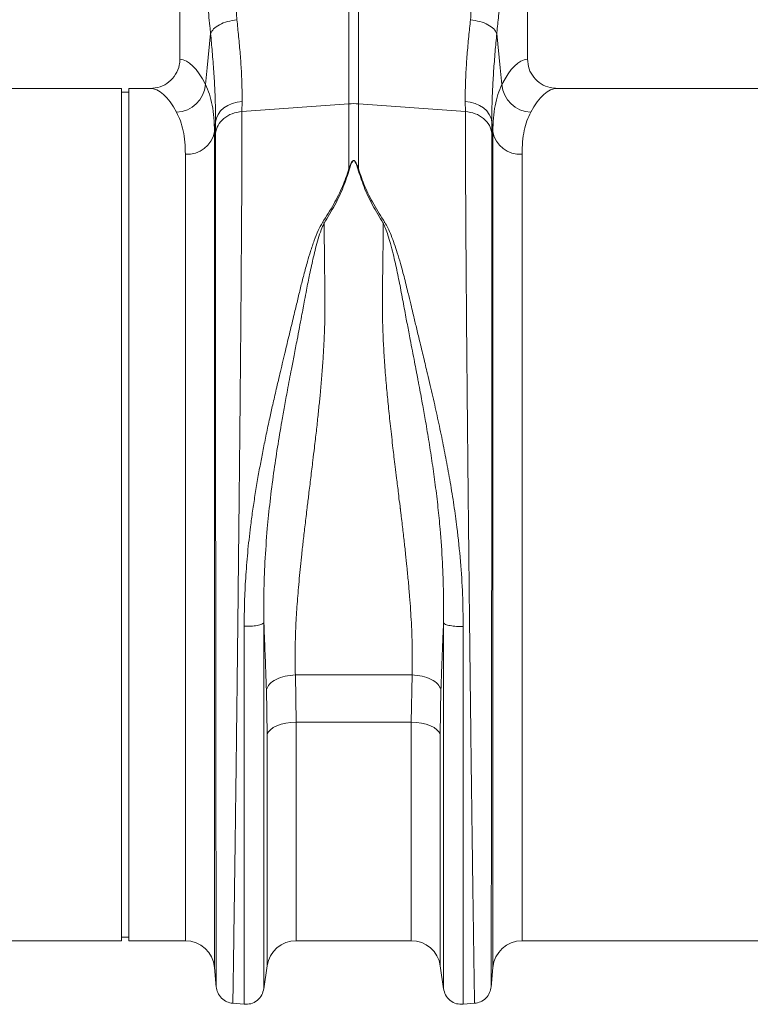
# Model space of a CAD drawing. Units: millimetres. Extents: x 2612 to 54431, y -8193 to 8439.
# Drawn here: x 4955 to 5156, y -636 to -365 of the extents above; entities that cross this region are included whole.
import ezdxf

# ---------------------------------------------------------------- set-up
doc = ezdxf.new("R2010")
doc.units = ezdxf.units.MM
doc.header["$LTSCALE"] = 5
doc.layers.add('ACO-QMAX', color=10, linetype='Continuous')

# ---------------------------------------------------------------- blocks, each defined once
blk = doc.blocks.new('VIEW')
at = {"layer": 'ACO-QMAX', "linetype": 'Continuous', "lineweight": 20}
for p, q in [((1096.5935, 215.3459), (1096.5935, 125.2752)), ((1192.191, 125.2752), (1192.191, 215.3459)), ((1143.0767, 112.9983), (1143.0767, 154.0206)), ((1145.7078, 154.0206), (1145.7078, 112.9983)), ((1080.4929, 117.2327), (999.1077, 117.2327)), ((1080.4929, 0), (1080.4929, 117.2327)), ((1088.419, 117.2327), (1082.5055, 117.2327)), ((1082.5055, 0), (1082.5055, 117.2327)), ((1281.7507, 117.2327), (1200.3655, 117.2327)), ((1082.5055, 116.2264), (1080.4929, 116.2264)), ((1113.6928, 113.6653), (1113.6687, 110.8799)), ((1113.6687, 110.8799), (1143.0767, 112.9983)), ((1143.0767, 95.1122), (1143.0767, 112.9983)), ((1175.1158, 110.8799), (1145.7078, 112.9983)), ((1145.7078, 112.9983), (1145.7078, 95.1122)), ((1175.1158, 110.8799), (1175.0917, 113.6653)), ((1106.3748, 107.9611), (1106.1083, 105.3213)), ((1106.3507, 104.8547), (1106.3748, 107.9611)), ((1182.4097, 107.9611), (1182.4338, 104.8547)), ((1182.6763, 105.3213), (1182.4097, 107.9611)), ((1106.1083, 105.3213), (1106.1083, -124.5813)), ((1182.6763, -124.5813), (1182.6763, 105.3213)), ((1098.0886, -117.2327), (1098.0886, 99.1088)), ((1190.696, 99.1088), (1190.696, -117.2327)), ((1135.8295, 80.3462), (1136.268, 80.152)), ((1152.5166, 80.1519), (1152.9551, 80.3461)), ((1080.4929, -117.2327), (1080.4929, 0)), ((1082.5055, -117.2327), (1082.5055, 0)), ((1128.3512, -44.1282), (1160.4333, -44.1282)), ((1128.3512, -44.1282), (1128.5506, -57.1402)), ((1160.2339, -57.1402), (1160.4333, -44.1282)), ((1120.5808, -60.5105), (1120.3814, -48.1371)), ((1168.4031, -48.1371), (1168.2038, -60.5105)), ((1160.2339, -57.1402), (1128.5506, -57.1402)), ((1128.5506, -57.1402), (1128.5506, -117.2327)), ((1160.2339, -117.2327), (1160.2339, -57.1402)), ((1120.5808, -124.1475), (1120.5808, -60.5105)), ((1168.2038, -60.5105), (1168.2038, -124.1475)), ((1080.4929, -116.2264), (1082.5055, -116.2264)), ((989.4381, -117.2327), (1080.4929, -117.2327)), ((1082.5055, -117.2327), (1098.0886, -117.2327)), ((1128.5506, -117.2327), (1160.2339, -117.2327)), ((1190.696, -117.2327), (1281.7507, -117.2327)), ((1106.1083, -124.5813), (1106.579, -129.9616)), ((1119.6811, -130.4619), (1120.5808, -124.1475)), ((1168.2038, -124.1475), (1169.1034, -130.4619)), ((1182.2056, -129.9616), (1182.6763, -124.5813)), ((1111.0554, -134.4419), (1114.2674, -134.7229)), ((1174.5171, -134.7229), (1177.7292, -134.4419))]:
    blk.add_line(p, q, dxfattribs=at)
at = {"layer": 'ACO-QMAX', "linetype": 'Continuous', "lineweight": 20, "flags": 128}
for points in [[(1103.6285, 118.2816), (1104.0901, 122.8688), (1105.041, 132.3164)], [(1183.7435, 132.3164), (1184.6944, 122.8688), (1185.156, 118.2816)], [(1106.3748, 107.9611), (1106.6179, 109.0447), (1107.0975, 110.0773), (1107.7989, 111.0275), (1108.7009, 111.8664), (1109.776, 112.5685), (1110.9915, 113.1125), (1112.3105, 113.4819), (1113.6928, 113.6653)], [(1175.0917, 113.6653), (1176.474, 113.4819), (1177.793, 113.1125), (1179.0086, 112.5685), (1180.0837, 111.8664), (1180.9856, 111.0275), (1181.6871, 110.0773), (1182.1666, 109.0447), (1182.4097, 107.9611)], [(1128.5506, -57.1402), (1127.12, -57.2026), (1125.7349, -57.388), (1124.4395, -57.6904), (1123.2749, -58.1002), (1122.2783, -58.6043), (1121.4813, -59.1868), (1120.9094, -59.829), (1120.5808, -60.5105)], [(1168.2038, -60.5105), (1167.8751, -59.829), (1167.3032, -59.1868), (1166.5063, -58.6043), (1165.5096, -58.1002), (1164.3451, -57.6904), (1163.0496, -57.388), (1161.6645, -57.2026), (1160.2339, -57.1402)]]:
    blk.add_lwpolyline(points, dxfattribs=at)
at = {"layer": 'ACO-QMAX', "linetype": 'Continuous', "lineweight": 20}
for centre, radius, start, end in [((1095.3273, 119.0055), 8.3327, 272.566665, 355.016287), ((1193.4572, 119.0055), 8.3327, 184.983701, 267.433401), ((1144.3923, 94.726), 18.3196, 85.881964, 94.118036), ((1098.596, 106.7362), 7.6443, 266.193686, 349.333892), ((1190.1885, 106.7362), 7.6443, 190.66604, 273.806382), ((1098.0886, -125.283), 8.0503, 5, 90), ((1128.5506, -125.283), 8.0503, 90, 171.891484), ((1160.2339, -125.283), 8.0503, 8.108516, 90), ((1190.696, -125.283), 8.0503, 90, 175)]:
    blk.add_arc(centre, radius, start, end, dxfattribs=at)
for centre, major_axis, ratio, start_param, end_param in [((1096.347, 0), (0, 125.283), 0.17632698, 5.94728953, 6.27202696), ((1192.4375, 0), (0, 125.283), 0.17632698, 0.01115835, 0.33589578), ((1088.419, 0), (0, 117.2327), 0.18843527, 5.94728953, 6.28318531), ((1200.3655, 0), (0, 117.2327), 0.18843527, 0, 0.33589578)]:
    blk.add_ellipse(centre, major_axis=major_axis, ratio=ratio, start_param=start_param, end_param=end_param, dxfattribs=at)
for points, knots in [([(1112.4855, 153.3731), (1112.5098, 151.8885), (1112.5586, 148.9103), (1112.2664, 144.5439), (1112.0152, 140.2522), (1112.1834, 137.5116), (1112.2674, 136.1425)], [0, 0, 0, 0, 0.24868538, 0.49885793, 0.7496641, 1, 1, 1, 1]), ([(1176.5171, 136.1425), (1176.5856, 137.02), (1176.7213, 138.7608), (1176.6692, 141.5765), (1176.5107, 144.6333), (1176.3328, 147.6669), (1176.2184, 150.6109), (1176.2713, 152.4246), (1176.299, 153.3731)], [0, 0, 0, 0, 0.1613123, 0.32002047, 0.50116752, 0.69651317, 0.84127435, 1, 1, 1, 1]), ([(1105.041, 132.3164), (1104.9736, 132.9942), (1104.7991, 134.7478), (1104.5291, 137.3685), (1104.251, 140.1433), (1104.0081, 142.7379), (1103.7889, 145.3761), (1103.5941, 148.1169), (1103.4992, 150.0148), (1103.4525, 150.9479)], [0, 0, 0, 0, 0.1125356, 0.29115818, 0.43896904, 0.57406345, 0.71566212, 0.86019344, 1, 1, 1, 1]), ([(1185.332, 150.9479), (1185.2685, 149.7183), (1185.1414, 147.2591), (1184.8678, 143.7648), (1184.6024, 140.8522), (1184.3482, 138.289), (1184.1226, 136.0795), (1183.9141, 134.0361), (1183.7912, 132.7974), (1183.7435, 132.3164)], [0, 0, 0, 0, 0.1846469, 0.36926902, 0.55092792, 0.65855305, 0.79448499, 0.92021209, 1, 1, 1, 1]), ([(1105.041, 132.3164), (1105.2613, 132.7536), (1105.7019, 133.628), (1107.3938, 134.7883), (1109.6295, 135.7075), (1111.3881, 135.9975), (1112.2674, 136.1425)], [0, 0, 0, 0, 0.25000021, 0.50000011, 0.75000022, 1, 1, 1, 1]), ([(1112.2674, 136.1425), (1112.4305, 134.5971), (1112.7754, 131.329), (1113.1948, 126.6235), (1113.5155, 121.9849), (1113.7061, 117.6089), (1113.6973, 114.9798), (1113.6928, 113.6653)], [0, 0, 0, 0, 0.18105489, 0.38288116, 0.5847029, 0.79235314, 1, 1, 1, 1]), ([(1175.0917, 113.6653), (1175.0869, 114.9417), (1175.0774, 117.4945), (1175.2594, 121.8133), (1175.5776, 126.4832), (1176.0039, 131.2791), (1176.3541, 134.5971), (1176.5171, 136.1425)], [0, 0, 0, 0, 0.2017961, 0.40359496, 0.61126761, 0.8189452, 1, 1, 1, 1]), ([(1176.5171, 136.1425), (1177.3965, 135.9975), (1179.1551, 135.7075), (1181.3907, 134.7883), (1183.0826, 133.628), (1183.5232, 132.7536), (1183.7435, 132.3164)], [0, 0, 0, 0, 0.25000034, 0.50000034, 0.75000013, 1, 1, 1, 1]), ([(1106.3748, 107.9611), (1106.3806, 109.3384), (1106.3923, 112.0928), (1106.2228, 116.7665), (1105.9243, 121.8266), (1105.5233, 127.033), (1105.1945, 130.6351), (1105.041, 132.3164)], [0, 0, 0, 0, 0.20148143, 0.40296711, 0.61060604, 0.81825185, 1, 1, 1, 1]), ([(1183.7435, 132.3164), (1183.59, 130.6351), (1183.2663, 127.0895), (1182.8722, 121.9856), (1182.5712, 116.9612), (1182.3932, 112.2222), (1182.4042, 109.3815), (1182.4097, 107.9611)], [0, 0, 0, 0, 0.1817482, 0.38327393, 0.58479306, 0.79239893, 1, 1, 1, 1]), ([(1088.419, 117.2327), (1089.35, 117.3237), (1091.2121, 117.5057), (1093.6887, 118.9282), (1095.5348, 121.0151), (1096.4687, 123.2689), (1096.5593, 124.7246), (1096.5935, 125.2752)], [0, 0, 0, 0, 0.21924515, 0.43855376, 0.65599863, 0.86988314, 1, 1, 1, 1]), ([(1192.191, 125.2752), (1192.2792, 124.3814), (1192.4557, 122.5939), (1193.8303, 120.2084), (1195.8594, 118.3902), (1198.1638, 117.3845), (1199.7196, 117.2772), (1200.3655, 117.2327)], [0, 0, 0, 0, 0.21046915, 0.42089571, 0.63258285, 0.84746309, 1, 1, 1, 1]), ([(1103.6285, 118.2816), (1104.0048, 117.4265), (1104.7575, 115.7163), (1105.5178, 112.6452), (1106.0154, 109.2288), (1106.0773, 106.6238), (1106.1083, 105.3213)], [0, 0, 0, 0, 0.247684298, 0.495362825, 0.747682337, 1, 1, 1, 1]), ([(1182.6763, 105.3213), (1182.7061, 106.6003), (1182.7657, 109.1584), (1183.2511, 112.5643), (1184.0073, 115.6659), (1184.7731, 117.4097), (1185.156, 118.2816)], [0, 0, 0, 0, 0.24765381, 0.495309304, 0.747651466, 1, 1, 1, 1]), ([(1098.0886, 99.1088), (1098.0602, 100.2598), (1098.0033, 102.5618), (1097.536, 105.6114), (1096.807, 108.3746), (1096.0693, 109.9123), (1095.7005, 110.6812)], [0, 0, 0, 0, 0.24739173, 0.49478536, 0.74738836, 1, 1, 1, 1]), ([(1106.3507, 104.8547), (1106.5272, 105.6169), (1106.8803, 107.1412), (1108.5739, 109.0494), (1110.8916, 110.4439), (1112.743, 110.7346), (1113.6687, 110.8799)], [0, 0, 0, 0, 0.24999976, 0.50000025, 0.74999982, 1, 1, 1, 1]), ([(1113.6687, 110.8799), (1113.6675, 109.0056), (1113.665, 105.1978), (1113.6456, 98.6777), (1113.6148, 91.4407), (1113.5697, 83.0905), (1113.5087, 73.5453), (1113.4518, 65.7174), (1113.4117, 60.5128), (1113.3938, 58.2493), (1113.3754, 55.952), (1113.3564, 53.6215), (1113.3368, 51.2581), (1113.3166, 48.8625), (1113.2958, 46.4352), (1113.2614, 42.4771), (1113.2085, 36.6407), (1113.1317, 28.5517), (1113.0422, 19.4247), (1112.9476, 10.032), (1112.85, 0.538), (1112.751, -8.9026), (1112.6437, -18.8943), (1112.5285, -29.3674), (1112.4068, -40.0411), (1112.2852, -50.4412), (1112.1698, -60.1395), (1112.0625, -68.9429), (1111.9634, -76.8675), (1111.8743, -83.8016), (1111.7948, -89.829), (1111.7245, -95.0369), (1111.6739, -98.7023), (1111.6405, -101.1049), (1111.6216, -102.4528), (1111.6035, -103.7389), (1111.5863, -104.9649), (1111.5699, -106.1325), (1111.5542, -107.2434), (1111.5128, -110.2017), (1111.4496, -114.6931), (1111.3723, -120.1014), (1111.3062, -124.6297), (1111.2515, -128.284), (1111.2079, -131.0849), (1111.1759, -133.0346), (1111.1543, -134.2313), (1111.1494, -134.3774), (1111.147, -134.4499)], [0, 0, 0, 0, 0.02816292, 0.05721433, 0.08715399, 0.11798163, 0.15355998, 0.19025113, 0.19759168, 0.20497518, 0.21240167, 0.21987108, 0.22738348, 0.23493876, 0.242537, 0.25017824, 0.27184815, 0.29625917, 0.32341047, 0.35330118, 0.37918816, 0.40682773, 0.43621935, 0.46736264, 0.50025692, 0.53317509, 0.56433172, 0.59372702, 0.62136126, 0.64723463, 0.66979504, 0.69082185, 0.71031523, 0.7165347, 0.72258031, 0.72845202, 0.73414983, 0.73967373, 0.7450238, 0.75020002, 0.78317511, 0.81564957, 0.84762376, 0.87909792, 0.91007236, 0.94054735, 0.97052315, 1, 1, 1, 1]), ([(1177.6376, -134.4499), (1177.6352, -134.3774), (1177.6303, -134.2313), (1177.6086, -133.0347), (1177.5766, -131.085), (1177.5313, -128.1693), (1177.4713, -124.1617), (1177.4159, -120.3437), (1177.3769, -117.6227), (1177.3597, -116.4205), (1177.342, -115.1756), (1177.3237, -113.8881), (1177.305, -112.5579), (1177.2856, -111.1853), (1177.2657, -109.7702), (1177.232, -107.3618), (1177.1795, -103.6362), (1177.1027, -98.1505), (1177.0133, -91.6029), (1176.9187, -84.4673), (1176.8211, -76.8678), (1176.722, -68.9431), (1176.6147, -60.1396), (1176.4994, -50.4413), (1176.3777, -40.0412), (1176.2561, -29.3676), (1176.1408, -18.8945), (1176.0336, -8.9029), (1175.9345, 0.5377), (1175.8454, 9.1999), (1175.7659, 17.0778), (1175.6955, 24.1839), (1175.6458, 29.3156), (1175.6138, 32.6692), (1175.5972, 34.4317), (1175.5812, 36.1443), (1175.5657, 37.8072), (1175.5509, 39.4205), (1175.5367, 40.9844), (1175.5232, 42.4993), (1175.4817, 47.1971), (1175.4168, 54.874), (1175.3365, 65.1228), (1175.2686, 74.6493), (1175.213, 83.4251), (1175.1697, 91.4406), (1175.1389, 98.6776), (1175.1195, 105.1978), (1175.117, 109.0056), (1175.1158, 110.8799)], [0, 0, 0, 0, 0.02947668, 0.05945236, 0.08992729, 0.12090176, 0.15618414, 0.19209371, 0.19922353, 0.20637757, 0.21355591, 0.22075845, 0.2279853, 0.23523638, 0.24251173, 0.2498113, 0.27142503, 0.29578838, 0.3229016, 0.35276485, 0.37863829, 0.40627264, 0.43566813, 0.46682501, 0.49974361, 0.53263758, 0.56378065, 0.59317223, 0.62081167, 0.6466986, 0.66927861, 0.690331, 0.70985565, 0.7153174, 0.72064649, 0.72584286, 0.73090656, 0.73583751, 0.74063572, 0.74530123, 0.74983398, 0.78421012, 0.81769971, 0.85030234, 0.88201768, 0.91284539, 0.94278519, 0.97183682, 1, 1, 1, 1]), ([(1175.1158, 110.8799), (1176.0415, 110.7346), (1177.893, 110.4439), (1180.2106, 109.0494), (1181.9042, 107.1412), (1182.2573, 105.6169), (1182.4338, 104.8547)], [0, 0, 0, 0, 0.2500001, 0.50000013, 0.75000015, 1, 1, 1, 1]), ([(1193.0841, 110.6812), (1192.7222, 109.9288), (1191.9986, 108.4241), (1191.2652, 105.6916), (1190.7849, 102.6321), (1190.7256, 100.2832), (1190.696, 99.1088)], [0, 0, 0, 0, 0.24743404, 0.49485997, 0.74743124, 1, 1, 1, 1]), ([(1106.571, -129.87), (1106.5708, -129.8296), (1106.5705, -129.7539), (1106.5699, -129.2178), (1106.5692, -128.5331), (1106.5683, -127.7163), (1106.5668, -126.7113), (1106.5648, -125.3683), (1106.5617, -123.347), (1106.5578, -120.5641), (1106.553, -116.9685), (1106.548, -113.0649), (1106.5426, -108.8532), (1106.5365, -104.0714), (1106.5294, -98.5535), (1106.5214, -92.0946), (1106.5129, -84.9056), (1106.5037, -76.9804), (1106.4939, -68.3228), (1106.4835, -58.9482), (1106.4725, -48.885), (1106.4609, -38.1985), (1106.4491, -27.1784), (1106.438, -16.1465), (1106.4274, -5.4055), (1106.4173, 5.3532), (1106.4074, 16.0266), (1106.4003, 24.0636), (1106.3958, 29.2592), (1106.3935, 31.846), (1106.3913, 34.3859), (1106.3892, 36.8785), (1106.3872, 39.3234), (1106.3829, 44.3618), (1106.377, 51.8138), (1106.37, 61.3414), (1106.364, 70.2556), (1106.3592, 78.5255), (1106.3554, 86.1355), (1106.3527, 93.0599), (1106.351, 99.348), (1106.3508, 103.0332), (1106.3507, 104.8547)], [0, 0, 0, 0, 0.02227558, 0.04172175, 0.05833835, 0.07212536, 0.08707006, 0.1040678, 0.12311682, 0.15192525, 0.17834156, 0.20385871, 0.22847672, 0.25219558, 0.28020023, 0.30916981, 0.3391014, 0.36999169, 0.40183745, 0.43463521, 0.46838134, 0.50307205, 0.53847858, 0.57265772, 0.60561403, 0.63735148, 0.67145319, 0.70403655, 0.71232204, 0.72050371, 0.72858171, 0.73655605, 0.74442684, 0.75219414, 0.78554104, 0.81820295, 0.85018385, 0.88148761, 0.91211774, 0.94207774, 0.9713708, 1, 1, 1, 1]), ([(1182.4338, 104.8547), (1182.4337, 103.0332), (1182.4335, 99.3481), (1182.4318, 93.06), (1182.4292, 86.1356), (1182.4252, 78.211), (1182.4199, 69.2235), (1182.4148, 61.6638), (1182.4109, 56.3347), (1182.4087, 53.511), (1182.4066, 50.6372), (1182.4042, 47.7144), (1182.4019, 44.7437), (1182.398, 39.9935), (1182.3922, 33.263), (1182.3845, 24.3414), (1182.376, 14.8959), (1182.3669, 4.9637), (1182.3571, -5.4054), (1182.3466, -16.1464), (1182.3354, -27.1784), (1182.3237, -38.1984), (1182.312, -48.8849), (1182.301, -58.948), (1182.2906, -68.3225), (1182.2808, -76.9802), (1182.2716, -84.9054), (1182.2631, -92.0945), (1182.2552, -98.5534), (1182.248, -104.094), (1182.2418, -108.906), (1182.2364, -113.1436), (1182.2314, -117.0459), (1182.2266, -120.6484), (1182.2227, -123.4078), (1182.2197, -125.3934), (1182.2178, -126.6823), (1182.2163, -127.6723), (1182.2154, -128.4981), (1182.2146, -129.2036), (1182.214, -129.7518), (1182.2137, -129.8289), (1182.2136, -129.87)], [0, 0, 0, 0, 0.02862891, 0.05792174, 0.08788153, 0.11851149, 0.15361457, 0.18956757, 0.19912813, 0.20874744, 0.21842574, 0.22816305, 0.23795945, 0.24781514, 0.2747145, 0.30281819, 0.33212952, 0.3626519, 0.39438918, 0.42734539, 0.46152452, 0.49693104, 0.53162107, 0.56536668, 0.59816409, 0.63000962, 0.66089981, 0.69083141, 0.71980111, 0.7478061, 0.77185561, 0.79666843, 0.82224448, 0.84858346, 0.87782356, 0.89625583, 0.91263918, 0.92676826, 0.94092306, 0.95784666, 0.97753903, 1, 1, 1, 1]), ([(1135.8295, 80.3462), (1136.8825, 82.0235), (1138.9601, 85.3329), (1141.4675, 90.2883), (1142.5405, 93.5049), (1143.0767, 95.1122)], [0, 0, 0, 0, 0.33958063, 0.67000897, 1, 1, 1, 1]), ([(1143.2521, 95.0902), (1142.7243, 93.4545), (1141.6679, 90.1811), (1139.3157, 85.1471), (1137.2824, 81.8147), (1136.268, 80.152)], [0, 0, 0, 0, 0.333554191, 0.667492548, 1, 1, 1, 1]), ([(1143.0767, 95.1122), (1143.2176, 95.5185), (1143.4542, 96.2009), (1143.8075, 96.9394), (1144.1089, 97.2736), (1144.2599, 97.361), (1144.3549, 97.3853), (1144.4355, 97.3826), (1144.5326, 97.3586), (1144.7293, 97.2399), (1144.9913, 96.8901), (1145.3481, 96.1642), (1145.5664, 95.5258), (1145.7078, 95.1122)], [0, 0, 0, 0, 0.24633794, 0.41377199, 0.46373388, 0.48168268, 0.49644728, 0.50587141, 0.51589596, 0.54010907, 0.61400951, 0.74989402, 1, 1, 1, 1]), ([(1143.0767, 95.1122), (1143.1059, 95.1092), (1143.1643, 95.1033), (1143.2228, 95.0946), (1143.2521, 95.0902)], [0, 0, 0, 0, 0.49998098, 1, 1, 1, 1]), ([(1145.5324, 95.0902), (1145.4101, 95.5036), (1145.2201, 96.1457), (1144.91, 96.8731), (1144.6821, 97.2218), (1144.5129, 97.3392), (1144.429, 97.363), (1144.3749, 97.3651), (1144.327, 97.3563), (1144.2655, 97.3337), (1144.1434, 97.2515), (1143.883, 96.9133), (1143.5781, 96.1767), (1143.3741, 95.4966), (1143.2521, 95.0902)], [0, 0, 0, 0, 0.25358431, 0.39391337, 0.46406007, 0.48608651, 0.49489339, 0.50306213, 0.50941557, 0.51638539, 0.53317395, 0.58193652, 0.75022407, 1, 1, 1, 1]), ([(1145.5324, 95.0902), (1145.5617, 95.0946), (1145.6203, 95.1033), (1145.6786, 95.1092), (1145.7078, 95.1122)], [0, 0, 0, 0, 0.49999861, 1, 1, 1, 1]), ([(1152.5166, 80.1519), (1151.5022, 81.8146), (1149.4689, 85.147), (1147.1166, 90.181), (1146.0603, 93.4545), (1145.5324, 95.0902)], [0, 0, 0, 0, 0.33250241, 0.66644129, 1, 1, 1, 1]), ([(1145.7078, 95.1122), (1146.244, 93.5049), (1147.3171, 90.2883), (1149.8244, 85.3329), (1151.9021, 82.0234), (1152.9551, 80.3461)], [0, 0, 0, 0, 0.32998664, 0.66041395, 1, 1, 1, 1]), ([(1114.2675, -30.7418), (1114.2874, -28.5322), (1114.3272, -24.1283), (1114.6567, -17.361), (1115.2032, -10.4264), (1115.88, -4.2969), (1116.5805, 0.9479), (1117.2314, 5.2893), (1117.9461, 9.6057), (1118.5812, 13.1297), (1119.0976, 15.8505), (1119.4951, 17.8835), (1119.9147, 19.9704), (1120.3564, 22.1106), (1120.8202, 24.3032), (1121.4046, 27.0023), (1122.1628, 30.4019), (1123.1439, 34.6881), (1124.3108, 39.6642), (1125.5651, 44.9266), (1126.8344, 50.1628), (1127.9352, 54.7477), (1128.9079, 58.7883), (1129.7591, 62.3987), (1130.6765, 66.0035), (1131.5898, 69.3337), (1132.5423, 72.5064), (1133.5044, 75.3541), (1134.5163, 78.0404), (1135.4085, 79.6311), (1135.8131, 80.3525)], [0, 0, 0, 0, 0.05714749, 0.11390174, 0.17315236, 0.23391141, 0.26989115, 0.30685343, 0.34481037, 0.38050316, 0.39753301, 0.41507627, 0.43313435, 0.45170766, 0.47079733, 0.49040407, 0.52245788, 0.56036107, 0.60412518, 0.6556935, 0.70291418, 0.74797355, 0.78339107, 0.81703737, 0.85119999, 0.88817125, 0.91563127, 0.94690883, 0.97591845, 1, 1, 1, 1]), ([(1136.254, 80.156), (1135.9829, 79.5567), (1135.3484, 78.1541), (1134.6321, 75.844), (1133.941, 73.3467), (1133.3387, 70.8979), (1132.7901, 68.5006), (1132.2926, 66.176), (1131.8333, 63.9165), (1131.3753, 61.5568), (1130.9353, 59.2006), (1130.4892, 56.7992), (1130.0141, 54.2811), (1129.457, 51.3665), (1128.7635, 47.7684), (1128.0277, 43.9582), (1127.3286, 40.3227), (1126.723, 37.1425), (1126.0792, 33.7172), (1125.3697, 29.8619), (1124.4401, 24.6343), (1123.421, 18.5436), (1122.3212, 11.1957), (1121.3709, 3.7328), (1120.5427, -4.4581), (1119.9573, -12.8718), (1119.6464, -21.5426), (1119.6736, -27.0307), (1119.6871, -29.7601)], [0, 0, 0, 0, 0.01968835, 0.04607309, 0.07264944, 0.09695187, 0.12051144, 0.14454656, 0.16577682, 0.18666339, 0.21294454, 0.23336335, 0.25491893, 0.28399497, 0.31491475, 0.35465285, 0.38853682, 0.41367749, 0.44043652, 0.48039004, 0.51633643, 0.57866927, 0.64013572, 0.70763534, 0.77204845, 0.85224903, 0.92651844, 1, 1, 1, 1]), ([(1136.2678, 80.1678), (1136.2766, 79.147), (1136.2941, 77.1043), (1136.3241, 73.9605), (1136.3569, 70.7601), (1136.3974, 67.0798), (1136.436, 63.7771), (1136.4664, 61.095), (1136.4809, 59.7174), (1136.4933, 58.637), (1136.495, 57.4668), (1136.4875, 55.9839), (1136.4637, 54.3065), (1136.4252, 52.6056), (1136.3461, 50.0596), (1136.1927, 46.5955), (1135.9229, 42.1369), (1135.5816, 37.6065), (1135.2583, 33.9434), (1134.9936, 31.2003), (1134.7996, 29.2708), (1134.5892, 27.2546), (1134.3625, 25.1521), (1134.1194, 22.9637), (1133.86, 20.6899), (1133.5448, 17.9935), (1133.1203, 14.4602), (1132.5981, 10.1773), (1132.0665, 5.8318), (1131.5406, 1.5045), (1131.0373, -2.7099), (1130.5441, -6.9674), (1130.1205, -10.765), (1129.635, -15.3617), (1129.1337, -20.7086), (1128.667, -26.8902), (1128.3653, -32.8465), (1128.2272, -38.6284), (1128.3105, -42.3228), (1128.3512, -44.1282)], [0, 0, 0, 0, 0.02755663, 0.05514247, 0.08275753, 0.11040169, 0.14878196, 0.16523727, 0.17647489, 0.18249466, 0.19157482, 0.20490105, 0.21834433, 0.23190557, 0.24558573, 0.27894845, 0.31371522, 0.34989404, 0.38409353, 0.39822438, 0.41299789, 0.4284138, 0.44447308, 0.46117513, 0.47852082, 0.49650995, 0.52287492, 0.55939902, 0.59466888, 0.62276892, 0.65928013, 0.69244241, 0.72225651, 0.7487234, 0.80158259, 0.85080427, 0.9003856, 0.95132132, 1, 1, 1, 1]), ([(1160.4333, -44.1282), (1160.4632, -43.0256), (1160.5238, -40.7872), (1160.5109, -37.2825), (1160.4248, -33.6063), (1160.2645, -29.9152), (1160.0419, -26.1998), (1159.767, -22.4453), (1159.428, -18.4603), (1159.0588, -14.5835), (1158.6602, -10.7631), (1158.2353, -6.9408), (1157.8342, -3.4894), (1157.5276, -0.9196), (1157.3643, 0.4323), (1157.2802, 1.125), (1157.2375, 1.4755), (1157.216, 1.6518), (1157.2052, 1.7403), (1157.1998, 1.7845), (1157.1971, 1.8067), (1157.1958, 1.8178), (1157.1951, 1.8233), (1157.1948, 1.8261), (1157.1946, 1.8275), (1157.1945, 1.8282), (1157.1945, 1.8285), (1157.1944, 1.8287), (1157.1944, 1.8288), (1157.1944, 1.8288), (1157.2236, 2.2623), (1156.8966, 3.5702), (1156.6887, 6.3139), (1156.2204, 9.6601), (1155.822, 13.0274), (1155.4876, 15.7856), (1155.0472, 19.5172), (1154.519, 24.1696), (1153.9373, 29.6756), (1153.4191, 35.0624), (1152.9781, 40.3993), (1152.6293, 45.7482), (1152.3271, 52.142), (1152.2628, 60.612), (1152.441, 70.5005), (1152.4927, 77.0939), (1152.5166, 80.148)], [0, 0, 0, 0, 0.02986942, 0.06063454, 0.09230735, 0.12489857, 0.15422843, 0.18501243, 0.21725546, 0.25096182, 0.27796786, 0.30797996, 0.34099925, 0.35863781, 0.36773928, 0.37236068, 0.37468894, 0.37585747, 0.3764427, 0.37673587, 0.37688234, 0.37695569, 0.37699225, 0.37701053, 0.37701979, 0.37702442, 0.37702672, 0.37702788, 0.37702835, 0.37702859, 0.37702882, 0.38681174, 0.40778366, 0.43994399, 0.46392721, 0.48499071, 0.50313436, 0.54935145, 0.59141686, 0.62933386, 0.6732926, 0.71490908, 0.75419716, 0.82414908, 0.91854373, 1, 1, 1, 1]), ([(1169.0974, -29.8142), (1169.111, -27.0939), (1169.1382, -21.6249), (1168.8319, -12.9827), (1168.2877, -5.0984), (1167.5867, 2.0351), (1166.8657, 8.0687), (1166.0323, 14.0818), (1165.131, 19.9187), (1164.2386, 25.236), (1163.3517, 30.2216), (1162.7343, 33.5627), (1162.3567, 35.5732), (1162.2453, 36.164), (1162.1347, 36.7497), (1161.9891, 37.5181), (1161.8082, 38.4689), (1161.5169, 39.9901), (1161.0898, 42.2094), (1160.5374, 45.0731), (1160.008, 47.8138), (1159.5432, 50.228), (1159.1491, 52.2872), (1158.577, 55.289), (1157.8346, 59.2925), (1156.905, 64.222), (1156.0309, 68.3758), (1155.233, 71.7955), (1154.5632, 74.3988), (1153.8681, 76.7322), (1153.2318, 78.6078), (1152.7343, 79.6767), (1152.5166, 80.1444)], [0, 0, 0, 0, 0.07321724, 0.14719482, 0.22712996, 0.27827068, 0.33195845, 0.38335831, 0.43434431, 0.48415166, 0.52290529, 0.56615608, 0.57316201, 0.57676196, 0.58200096, 0.58888476, 0.59741864, 0.60760807, 0.62992502, 0.65754074, 0.68571298, 0.70522407, 0.72432595, 0.7430145, 0.78926441, 0.83758071, 0.88511137, 0.91177162, 0.94049717, 0.9647596, 0.98457798, 1, 1, 1, 1]), ([(1152.9511, 80.3445), (1153.2412, 79.8497), (1153.9039, 78.7194), (1154.7373, 76.7527), (1155.5923, 74.4609), (1156.4401, 71.8606), (1157.2258, 69.2107), (1157.9244, 66.67), (1158.5363, 64.3191), (1159.062, 62.2125), (1159.6383, 59.8146), (1160.2049, 57.4298), (1160.9039, 54.5083), (1161.6549, 51.3825), (1162.5832, 47.5328), (1163.6011, 43.2957), (1164.5781, 39.2124), (1165.433, 35.5965), (1166.1483, 32.4981), (1166.8271, 29.4949), (1167.7033, 25.5324), (1168.7326, 20.6773), (1169.8953, 14.7904), (1170.9788, 8.8014), (1171.9592, 2.6842), (1172.9603, -4.5987), (1173.8162, -12.8044), (1174.4116, -21.9474), (1174.4821, -27.8633), (1174.5171, -30.7978)], [0, 0, 0, 0, 0.01664601, 0.03802863, 0.06272751, 0.08832896, 0.11762453, 0.14241208, 0.16353763, 0.18636469, 0.20334757, 0.23225052, 0.25406924, 0.28555315, 0.31941736, 0.36033655, 0.40123787, 0.42972048, 0.4572004, 0.4836791, 0.50915865, 0.56146481, 0.61046456, 0.66161872, 0.71551325, 0.7669264, 0.84722442, 0.92421674, 1, 1, 1, 1]), ([(1114.2675, -30.7418), (1114.8835, -30.7391), (1116.1627, -30.7336), (1117.908, -30.5185), (1119.222, -30.1794), (1119.5359, -29.8964), (1119.6871, -29.7601)], [0, 0, 0, 0, 0.2407962, 0.5000004, 0.7592045, 1, 1, 1, 1]), ([(1120.3814, -48.1371), (1120.3433, -47.0025), (1120.2657, -44.6891), (1120.1354, -41.1037), (1119.9922, -37.3369), (1119.8422, -33.5443), (1119.7372, -30.983), (1119.6871, -29.761)], [0, 0, 0, 0, 0.19004903, 0.38749749, 0.59260683, 0.80563675, 1, 1, 1, 1]), ([(1119.6871, -29.7616), (1119.6871, -33.2879), (1119.6871, -40.3403), (1119.6871, -50.58), (1119.6871, -60.4798), (1119.6871, -69.9513), (1119.6871, -78.9331), (1119.6871, -87.3607), (1119.6871, -95.1756), (1119.6871, -102.3227), (1119.6871, -108.7519), (1119.6871, -114.418), (1119.6871, -119.2817), (1119.6871, -123.3073), (1119.6871, -126.4725), (1119.6871, -128.7328), (1119.6871, -130.1555), (1119.6871, -130.3318), (1119.6871, -130.42)], [0, 0, 0, 0, 0.06250008, 0.12500005, 0.18750011, 0.25000021, 0.31250026, 0.37500023, 0.43750025, 0.50000025, 0.56250025, 0.62500022, 0.68750021, 0.75000018, 0.81250016, 0.87500013, 0.93750006, 1, 1, 1, 1]), ([(1114.2674, -134.7229), (1114.2674, -134.6318), (1114.2674, -134.4497), (1114.2674, -132.98), (1114.2674, -130.645), (1114.2674, -127.3754), (1114.2674, -123.2169), (1114.2674, -118.1926), (1114.2674, -112.3394), (1114.2674, -105.6979), (1114.2674, -98.3149), (1114.2674, -90.2421), (1114.2674, -81.5362), (1114.2674, -72.2579), (1114.2674, -62.4738), (1114.2674, -52.2473), (1114.2674, -41.6696), (1114.2674, -34.3844), (1114.2674, -30.7418)], [0, 0, 0, 0, 0.0625, 0.12499998, 0.18749998, 0.24999998, 0.31249997, 0.375, 0.43749999, 0.49999997, 0.56249997, 0.62500001, 0.6875, 0.74999998, 0.81249999, 0.87499994, 0.93749996, 1, 1, 1, 1]), ([(1169.0975, -29.8145), (1169.0329, -31.3881), (1168.9008, -34.6041), (1168.7178, -39.2884), (1168.5487, -43.8258), (1168.4508, -46.7244), (1168.4031, -48.1371)], [0, 0, 0, 0, 0.25127206, 0.51351602, 0.76291606, 1, 1, 1, 1]), ([(1169.0974, -29.8142), (1169.2486, -29.9508), (1169.5626, -30.2343), (1170.8765, -30.574), (1172.6218, -30.7895), (1173.901, -30.7951), (1174.5171, -30.7978)], [0, 0, 0, 0, 0.24079712, 0.49999983, 0.75920354, 1, 1, 1, 1]), ([(1169.0974, -130.42), (1169.0974, -130.3319), (1169.0974, -130.1557), (1169.0974, -128.7338), (1169.0974, -126.475), (1169.0974, -123.3117), (1169.0974, -119.2886), (1169.0974, -114.4278), (1169.0974, -108.765), (1169.0974, -102.3396), (1169.0974, -95.1965), (1169.0974, -87.386), (1169.0974, -78.9629), (1169.0974, -69.9858), (1169.0974, -60.5191), (1169.0974, -50.624), (1169.0974, -40.389), (1169.0974, -33.3395), (1169.0975, -29.8147)], [0, 0, 0, 0, 0.06249993, 0.1249999, 0.18749983, 0.24999979, 0.31249977, 0.37499972, 0.43749977, 0.49999969, 0.56249975, 0.62499971, 0.68749982, 0.74999981, 0.81249988, 0.87499986, 0.9374999, 1, 1, 1, 1]), ([(1174.5171, -30.7978), (1174.5171, -34.4388), (1174.5171, -41.7209), (1174.5171, -52.2936), (1174.5171, -62.5152), (1174.5171, -72.2943), (1174.5171, -81.5676), (1174.5171, -90.2688), (1174.5171, -98.337), (1174.5171, -105.7157), (1174.5171, -112.3532), (1174.5171, -118.2029), (1174.5171, -123.2241), (1174.5171, -127.38), (1174.5171, -130.6476), (1174.5171, -132.981), (1174.5171, -134.4499), (1174.5171, -134.6319), (1174.5171, -134.7229)], [0, 0, 0, 0, 0.06249991, 0.12499992, 0.18750002, 0.24999995, 0.31249997, 0.375, 0.43749995, 0.50000002, 0.56249995, 0.625, 0.68750003, 0.74999998, 0.81249999, 0.87499999, 0.9375, 1, 1, 1, 1]), ([(1128.3512, -44.1282), (1127.3901, -44.2052), (1125.4677, -44.3592), (1122.9678, -45.2764), (1121.0783, -46.5672), (1120.6137, -47.6138), (1120.3814, -48.1371)], [0, 0, 0, 0, 0.25000004, 0.50000021, 0.75000057, 1, 1, 1, 1]), ([(1168.4031, -48.1371), (1168.1708, -47.6138), (1167.7063, -46.5672), (1165.8167, -45.2764), (1163.3168, -44.3592), (1161.3945, -44.2052), (1160.4333, -44.1282)], [0, 0, 0, 0, 0.24999945, 0.49999983, 0.75000058, 1, 1, 1, 1]), ([(1111.1473, -134.4462), (1110.5865, -134.3409), (1109.4291, -134.1236), (1107.957, -133.0604), (1106.8938, -131.5882), (1106.6766, -130.4307), (1106.5713, -129.87)], [0, 0, 0, 0, 0.24222289, 0.49999382, 0.75776665, 1, 1, 1, 1]), ([(1182.2132, -129.87), (1182.108, -130.4307), (1181.8907, -131.5882), (1180.8276, -133.0604), (1179.3555, -134.1236), (1178.198, -134.3409), (1177.6373, -134.4462)], [0, 0, 0, 0, 0.24223293, 0.50000485, 0.75777635, 1, 1, 1, 1]), ([(1119.6871, -130.42), (1119.5359, -131.0173), (1119.2219, -132.2576), (1117.908, -133.7437), (1116.1627, -134.6863), (1114.8835, -134.7108), (1114.2674, -134.7226)], [0, 0, 0, 0, 0.24079713, 0.50000135, 0.75920288, 1, 1, 1, 1]), ([(1174.5171, -134.7226), (1173.9011, -134.7108), (1172.6219, -134.6863), (1170.8765, -133.7437), (1169.5626, -132.2576), (1169.2487, -131.0173), (1169.0975, -130.42)], [0, 0, 0, 0, 0.240797117, 0.49999865, 0.759202866, 1, 1, 1, 1])]:
    blk.add_open_spline(points, degree=3, knots=knots, dxfattribs=at)

msp = doc.modelspace()

# ---------------------------------------------------------------- block references
at = {"layer": 'ACO-QMAX'}
msp.add_blockref('VIEW', (3902.1666, -501.0698), dxfattribs=at)

doc.saveas('drawing.dxf')
